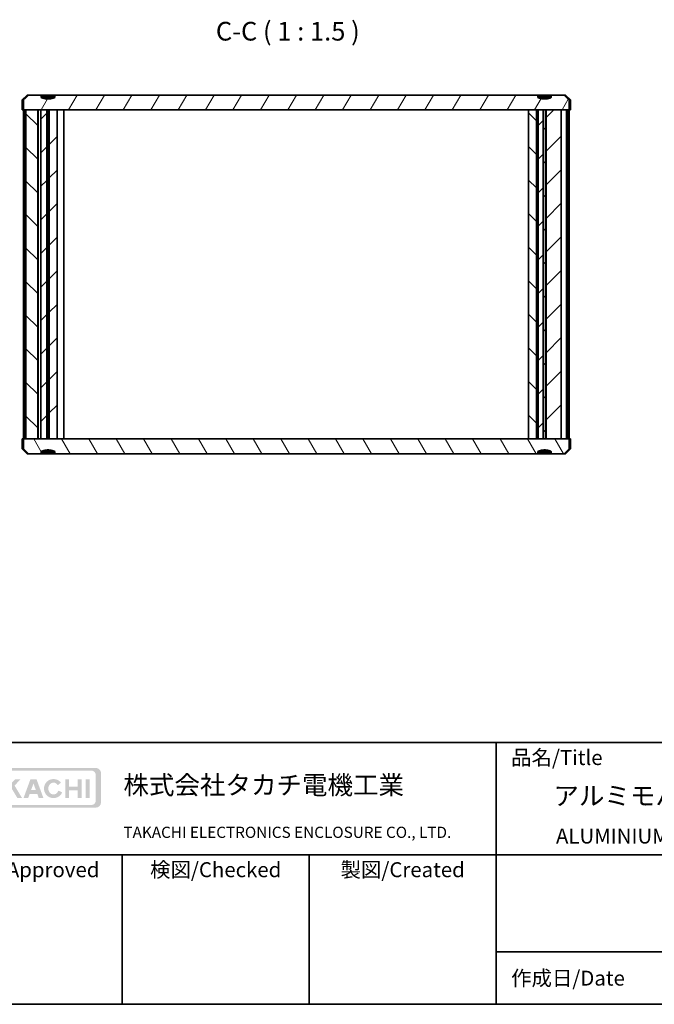
# Model space of a CAD drawing. Units: millimetres. Extents: x 0 to 1985, y 0 to 422.
# Drawn here: x 733 to 860, y 0 to 198 of the extents above; entities that cross this region are included whole.
import ezdxf
from ezdxf.enums import TextEntityAlignment as Align

# ---------------------------------------------------------------- set-up
doc = ezdxf.new("R2010")
doc.units = ezdxf.units.MM
for name, color, linetype, lineweight in [('Border (ISO)', 7, 'Continuous', 35), ('Hatch (ISO)', 1, 'Continuous', 18), ('Symbol (ISO)', 7, 'Continuous', 18), ('Title (ISO)', 7, 'Continuous', 35), ('Visible (ISO)', 7, 'Continuous', 35)]:
    doc.layers.add(name, color=color, linetype=linetype, lineweight=lineweight)
doc.styles.add('Note Text (TK)', font='txt')
doc.styles.add('文字スタイル67', font='arial.ttf')
pattern_1 = [(44.99999999999999, (379.2499994152206, -11.99999961967034), (-3.367596045400932, 3.367596045400933), [])]

# ---------------------------------------------------------------- blocks, each defined once
blk = doc.blocks.new('図面枠 tk図枠')
at = {"layer": 'Border (ISO)'}
blk.add_line((14.50000000000001, 8.000000000000007), (405.4999999999999, 8.000000000000007), dxfattribs=at)
blk = doc.blocks.new('表題欄 tk表題欄')
at = {"layer": 'Hatch (ISO)'}
h = blk.add_hatch(color=256, dxfattribs=at)
edge = h.paths.add_edge_path(flags=0)
edge.add_arc((95.57537688673352, 236.2990653650367), 0.5958259999999996, 269.9999999999897, 360)
edge.add_line((96.17120288673351, 236.2990653650368), (96.17120288673348, 239.7107813650365))
edge.add_arc((95.5753768867335, 239.7107813650366), 0.5958259999999996, 0, 90.0000000000068)
edge.add_line((95.57537688673342, 240.3066073650366), (79.13710888673356, 240.3066073650366))
edge.add_arc((79.13710888673353, 239.7107813650366), 0.5958259999999996, 89.99999999999744, 180)
edge.add_line((78.54128288673353, 239.7107813650365), (78.54128288673331, 236.2990653650368))
edge.add_arc((79.13710888673332, 236.2990653650365), 0.5958259999999996, 180, 270.0000000000231)
edge.add_line((79.13710888673356, 235.7032393650365), (95.57537688673342, 235.7032393650367))
edge = h.paths.add_edge_path()
edge.add_line((77.83935088673357, 239.9556413650366), (77.83935088673357, 236.0542053650368))
edge.add_arc((78.54128288673346, 236.0542053650367), 0.7019319999998935, 180, 270.0000000000087)
edge.add_line((78.54128288673357, 235.3522733650368), (96.17120288673352, 235.3522733650368))
edge.add_arc((96.17120288673351, 236.0542053650367), 0.7019319999998921, 270, 360)
edge.add_line((96.8731348867334, 236.0542053650368), (96.87313488673352, 239.9556413650366))
edge.add_arc((96.1712028867336, 239.9556413650367), 0.7019319999998921, 0, 90.00000000000873)
edge.add_line((96.17120288673348, 240.6575733650367), (78.54128288673357, 240.6575733650366))
edge.add_arc((78.54128288673357, 239.9556413650366), 0.7019319999999984, 90, 180)
for points in [[(85.68407849525303, 236.6581933650368), (84.9434673993943, 237.8918698287545), (84.41792288673358, 237.3246628822781), (84.41792288673358, 236.6581933650368), (83.89555488673355, 236.6581933650368), (83.89555488673355, 239.1476033650369), (84.41792288673358, 239.1476033650369), (84.41792288673358, 238.0993979968839), (85.38913556809511, 239.1476033650369), (86.10696490847272, 239.1476033650369), (85.31925422435492, 238.2974470774499), (86.30334488673353, 236.6581933650368)], [(92.09142939614459, 239.1476033650369), (92.09142939614459, 236.6581933650368), (92.60971639614465, 236.6581933650368), (92.60971639614465, 237.6580383650368), (93.76872039614462, 237.6580383650368), (93.76872039614462, 236.6581933650368), (94.28700739614459, 236.6581933650368), (94.28700739614459, 239.1476033650369), (93.76872039614462, 239.1476033650369), (93.76872039614462, 238.1477583650367), (92.60971639614465, 238.1477583650367), (92.60971639614465, 239.1476033650369)], [(94.84202339614467, 239.1476033650369), (94.84202339614467, 236.6581933650368), (95.36439139614473, 236.6581933650368), (95.36439139614473, 239.1476033650369)]]:
    blk.add_hatch(color=256, dxfattribs=at).paths.add_polyline_path(points)
h = blk.add_hatch(color=256, dxfattribs=at)
h.paths.add_polyline_path([(87.52707281460246, 237.7110913650368), (88.16485295886469, 237.7110913650368), (87.84596288673359, 238.5794973650367)], flags=0)
h.paths.add_polyline_path([(87.14043486050403, 236.6581933650368), (87.3382496277172, 237.1968853650368), (88.35367614574989, 237.1968853650368), (88.551490912963, 236.6581933650368), (89.16820688673343, 236.6581933650368), (88.25406288673352, 239.1476033650369), (87.43786288673356, 239.1476033650369), (86.52371888673358, 236.6581933650368)])
h = blk.add_hatch(color=256, dxfattribs=at)
edge = h.paths.add_edge_path()
edge.add_arc((90.52309888673334, 237.9028983650369), 1.273272000000011, 38.55054079078439, 336.5820184016556)
edge.add_line((91.69149139614446, 237.3968543650369), (91.17255542714857, 237.6216113977801))
edge.add_ellipse((90.52309888673352, 237.9028983650369), major_axis=(0, -0.7998759999999119), ratio=0.8673469387756529, start_angle=128.5505407907963, end_angle=426.582018401653, ccw=False)
edge.add_line((91.09381514418376, 238.3576891122095), (91.51887237036831, 238.6964075050431))
at = {"layer": 'Title (ISO)'}
for p, q in [((74.70882392282105, 244.052739026017), (255.7088239228211, 244.052739026017)), ((149.7088239228211, 244.052739026017), (149.7088239228211, 209.052739026017)), ((74.70882392282105, 229.052739026017), (230.7088239228211, 229.052739026017)), ((99.70882392282108, 229.052739026017), (99.70882392282108, 209.052739026017)), ((124.708823922821, 229.052739026017), (124.708823922821, 209.052739026017)), ((149.7088239228211, 216.052739026017), (230.7088239228211, 216.052739026017)), ((255.7088239228211, 209.052739026017), (74.70882392282105, 209.052739026017))]:
    blk.add_line(p, q, dxfattribs=at)
at = {"layer": 'Title (ISO)', "color": 1, "char_height": 2.000000029802322, "line_spacing_factor": 1.5, "style": 'Note Text (TK)'}
for s, insert, attachment_point in [('\\fＭＳ Ｐゴシック|b0|i0;\\H2.0000;品名/Title', (151.708823922821, 242.052739026017), 4), ('\\fＭＳ Ｐゴシック|b0|i0;\\H2.0000;承認/Approved', (87.20882392282108, 227.052739026017), 5), ('\\fＭＳ Ｐゴシック|b0|i0;\\H2.0000;検図/Checked', (112.208823922821, 227.052739026017), 5), ('\\fＭＳ Ｐゴシック|b0|i0;\\H2.0000;製図/Created', (137.2088239228211, 227.052739026017), 5), ('\\fＭＳ Ｐゴシック|b0|i0;\\H2.0000;作成日/Date', (151.708823922821, 212.552739026017), 4)]:
    blk.add_mtext(s, dxfattribs=dict(at, insert=insert, attachment_point=attachment_point))
at = {"layer": 'Title (ISO)', "color": 7, "attachment_point": 4, "line_spacing_factor": 1.5, "style": 'Note Text (TK)'}
for s, insert, char_height in [('株式会社タカチ電機工業', (99.87313488673345, 238.052739026017), 2.5), ('\\fArial|b0|i0;\\H1.4986;TAKACHI ELECTRONICS ENCLOSURE CO., LTD.', (99.87313488673342, 232.052739026017), 1.49859994649887)]:
    blk.add_mtext(s, dxfattribs=dict(at, insert=insert, char_height=char_height))
at = {"layer": 'Title (ISO)', "color": 7}
for tag, p, height, style in [('<品名>_001', (157.3679148268321, 235.6891026234344), 2.5, 'Note Text (TK)'), ('<Title>_001', (157.7088239228211, 230.5513747487906), 2.000000029802322, '文字スタイル67'), ('<尺度>_001', (241.3196193166189, 222.302739026017), 2.5, 'Note Text (TK)'), ('<ページ_No.>_001', (238.0980284456275, 213.302739026017), 2.5, 'Note Text (TK)'), ('<総ページ数>_001', (246.7855284409709, 213.302739026017), 2.5, 'Note Text (TK)'), ('作成日_001', (175.5468918326507, 211.2601253517655), 2.5, 'Note Text (TK)')]:
    blk.add_attdef(tag, p, '', height=height, dxfattribs=dict(at, style=style))
at = {"layer": 'Title (ISO)', "color": 7, "style": 'Note Text (TK)'}
blk.add_attdef('<承認>', text='', height=2.5, dxfattribs=at).set_placement((87.20882392282108, 217.052739026017), align=Align.MIDDLE_CENTER)

msp = doc.modelspace()

# ---------------------------------------------------------------- hatches: boundary and pattern name
at = {"layer": 'Hatch (ISO)'}
h = msp.add_hatch(dxfattribs=at)
h.set_pattern_fill('ANSI31', color=256, scale=38.1, angle=90.00021045915, style=0)
h.set_pattern_definition([(135.0002104591499, (393.7499994152206, -3.99999961967034), (-3.367583675507217, -3.367608415249209), [])])
edge = h.paths.add_edge_path()
edge.add_line((754.0569696342968, 190.0983045610255), (752.1834702349797, 190.0983045610255))
edge.add_line((752.1834702349797, 190.0983045610255), (752.1834702349797, 189.8983045610256))
edge.add_spline(control_points=[(752.1834702349797, 189.8983045610255), (753.1202199346382, 189.6058045610887), (754.0569696342968, 189.8983045610255)], knot_values=[0, 0, 0, 0.1897366595890606, 0.1897366595890606, 0.1897366595890606], weights=[1, 1.052631578935076, 1], degree=2, periodic=0)
edge.add_line((754.0569696342968, 189.8983045610255), (754.0569696342968, 190.0983045610255))
h = msp.add_hatch(dxfattribs=at)
h.set_pattern_fill('ANSI31', color=256, scale=38.1, angle=14.99997778074499, style=0)
h.set_pattern_definition([(59.999977780745, (379.2499994152206, -11.99999961967034), (-4.124445062076335, 2.381251599456498), [])])
edge = h.paths.add_edge_path()
edge.add_line((836.8785791481414, 182.3983045610256), (739.9618607210673, 182.3983045610256))
edge.add_line((739.9618607210673, 182.3983045610256), (739.9618607210673, 181.8983045610256))
edge.add_spline(control_points=[(739.9618607210673, 181.8983045610256), (738.6202199346382, 181.3268759896572), (737.278579148209, 181.8983045610256)], knot_values=[0, 0, 0, 0.2749545416820963, 0.2749545416820963, 0.2749545416820963], weights=[1, 1.105263157881806, 1], degree=2, periodic=0)
edge.add_line((737.278579148209, 181.8983045610256), (737.278579148209, 182.3983045610256))
edge.add_line((737.278579148209, 182.3983045610256), (734.7133785771325, 182.3983045610256))
edge.add_spline(control_points=[(734.7133785771325, 182.3983045610256), (734.2210034061036, 181.9162396783351), (733.6934585798857, 181.3983045610256)], knot_values=[0, 0, 0, 0.1428368666134012, 0.1428368666134012, 0.1428368666134012], weights=[1, 1.000619026661676, 1], degree=2, periodic=0)
edge.add_line((733.6934585798857, 181.3983045610256), (733.6934585798857, 179.3983045610256))
edge.add_line((733.6934585798857, 179.3983045610256), (734.2030648043032, 179.3983045610256))
edge.add_line((734.2030648043032, 179.3983045610256), (736.5502591675096, 179.3983045610256))
edge.add_line((736.5502591675096, 179.3983045610256), (737.1843300403475, 179.3983045610256))
edge.add_line((737.1843300403476, 179.3983045610256), (738.3779549615386, 179.3983045610256))
edge.add_line((738.3779549615386, 179.3983045610256), (738.4356899884576, 179.3983045610256))
edge.add_line((738.4356899884576, 179.3983045610256), (738.8047498808173, 179.3983045610256))
edge.add_line((738.8047498808173, 179.3983045610256), (738.8624849077366, 179.3983045610256))
edge.add_line((738.8624849077366, 179.3983045610256), (740.4447197343841, 179.3983045610256))
edge.add_line((740.4447197343841, 179.3983045610256), (835.0202199346369, 179.3983045610256))
edge.add_line((835.0202199346369, 179.3983045610256), (836.6202199346387, 179.3983045610256))
edge.add_line((836.6202199346387, 179.3983045610256), (836.9202199346403, 179.3983045610256))
edge.add_line((836.9202199346403, 179.3983045610256), (837.9279549615551, 179.3983045610256))
edge.add_line((837.9279549615551, 179.3983045610256), (837.9856899884741, 179.3983045610256))
edge.add_line((837.9856899884741, 179.3983045610256), (838.4547498808, 179.3983045610256))
edge.add_line((838.4547498807998, 179.3983045610256), (838.5124849077191, 179.3983045610256))
edge.add_line((838.5124849077191, 179.3983045610256), (841.5373750649694, 179.3983045610256))
edge.add_line((841.5373750649694, 179.3983045610256), (843.1469812893954, 179.3983045610256))
edge.add_line((843.1469812893954, 179.3983045610256), (843.1469812893954, 181.3983045610256))
edge.add_spline(control_points=[(843.1469812893954, 181.3983045610256), (842.6194364632435, 181.9162396782706), (842.127061292149, 182.3983045610256)], knot_values=[0, 0, 0, 0.1428368666133752, 0.1428368666133752, 0.1428368666133752], weights=[1, 1.000619026680011, 1], degree=2, periodic=0)
edge.add_line((842.127061292149, 182.3983045610256), (839.5618607211346, 182.3983045610256))
edge.add_line((839.5618607211346, 182.3983045610256), (839.5618607211346, 181.8983045610256))
edge.add_spline(control_points=[(839.5618607211346, 181.8983045610256), (838.220219934638, 181.3268759895998), (836.8785791481414, 181.8983045610256)], knot_values=[0, 0, 0, 0.2749545416966514, 0.2749545416966514, 0.2749545416966514], weights=[1, 1.105263157894135, 1], degree=2, periodic=0)
edge.add_line((836.8785791481414, 181.8983045610256), (836.8785791481414, 182.3983045610256))
h = msp.add_hatch(dxfattribs=at)
h.set_pattern_fill('ANSI31', color=256, scale=38.1, angle=-14.99997778074499, style=0)
h.set_pattern_definition([(30.000022219255, (379.2499994152206, -11.99999961967034), (-2.381251599456497, 4.124445062076335), [])])
edge = h.paths.add_edge_path()
edge.add_line((839.1569696343932, 182.0983045610256), (837.283470234883, 182.0983045610256))
edge.add_line((837.283470234883, 182.0983045610256), (837.283470234883, 181.8983045610256))
edge.add_spline(control_points=[(837.283470234883, 181.8983045610256), (838.2202199346382, 181.6058045610285), (839.1569696343932, 181.8983045610256)], knot_values=[0, 0, 0, 0.1897366596091394, 0.1897366596091394, 0.1897366596091394], weights=[1, 1.052631578946802, 1], degree=2, periodic=0)
edge.add_line((839.1569696343932, 181.8983045610256), (839.1569696343932, 182.0983045610256))
h = msp.add_hatch(dxfattribs=at)
h.set_pattern_fill('ANSI31', color=256, scale=38.1, angle=90.00021045915, style=0)
h.set_pattern_definition([(135.0002104591499, (379.2499994152206, -11.99999961967034), (-3.367583675507217, -3.367608415249209), [])])
h.paths.add_polyline_path([(838.4547498807998, 179.3983045610256), (837.9856899884741, 179.3983045610256), (837.9856899884741, 113.3983045610255), (838.4547498807998, 113.3983045610255)])
h.paths.add_polyline_path([(738.4356899884576, 179.3983045610256), (738.4356899884576, 113.3983045610256), (738.8047498808173, 113.3983045610256), (738.8047498808173, 179.3983045610256)])
h.paths.add_polyline_path([(836.6202199346387, 113.3983045610255), (836.6202199346387, 179.3983045610256), (835.0202199346369, 179.3983045610256), (835.0202199346368, 113.3983045610255)])
h.paths.add_polyline_path([(734.2030648043032, 179.3983045610256), (734.2030648043032, 113.3983045610256), (736.5502591675096, 113.3983045610256), (736.5502591675096, 179.3983045610256)])
h = msp.add_hatch(dxfattribs=at)
h.set_pattern_fill('ANSI31', color=256, scale=38.1, style=0)
h.set_pattern_definition(pattern_1)
h.paths.add_polyline_path([(738.3779549615386, 113.3983045610255), (738.3779549615386, 179.3983045610255), (737.1843300403476, 179.3983045610255), (737.1843300403476, 113.3983045610255)])
h.paths.add_polyline_path([(740.4447197343841, 113.3983045610255), (740.4447197343841, 179.3983045610255), (738.8624849077366, 179.3983045610255), (738.8624849077366, 113.3983045610255)])
h.paths.add_polyline_path([(837.9279549615551, 113.3983045610255), (837.9279549615551, 179.3983045610255), (836.9202199346403, 179.3983045610255), (836.9202199346403, 113.3983045610255)])
h.paths.add_polyline_path([(841.5373750649694, 179.3983045610255), (838.5124849077191, 179.3983045610255), (838.5124849077191, 113.3983045610255), (841.5373750649694, 113.3983045610255)])
h = msp.add_hatch(dxfattribs=at)
h.set_pattern_fill('ANSI31', color=256, scale=38.1, angle=75.00017538262, style=0)
h.set_pattern_definition([(120.00017538262, (379.2499994152206, -11.99999961967034), (-4.124438696487887, -2.381262624935203), [])])
edge = h.paths.add_edge_path()
edge.add_line((739.9618607210675, 110.3983045610256), (836.8785791481419, 110.3983045610256))
edge.add_line((836.8785791481419, 110.3983045610256), (836.8785791481419, 110.8983045610256))
edge.add_spline(control_points=[(836.8785791481419, 110.8983045610256), (838.2202199346384, 111.4697331324514), (839.561860721135, 110.8983045610256)], knot_values=[0, 0, 0, 0.274954541696644, 0.274954541696644, 0.274954541696644], weights=[1, 1.105263157894164, 1], degree=2, periodic=0)
edge.add_line((839.561860721135, 110.8983045610256), (839.561860721135, 110.3983045610256))
edge.add_line((839.561860721135, 110.3983045610256), (842.1270612921494, 110.3983045610256))
edge.add_spline(control_points=[(842.1270612921494, 110.3983045610256), (842.6194364632021, 110.8803694437398), (843.1469812893956, 111.3983045610256)], knot_values=[0, 0, 0, 0.142836866613375, 0.142836866613375, 0.142836866613375], weights=[1, 1.00061902659958, 1], degree=2, periodic=0)
edge.add_line((843.1469812893956, 111.3983045610256), (843.1469812893956, 113.3983045610255))
edge.add_line((843.1469812893956, 113.3983045610256), (841.5373750649694, 113.3983045610256))
edge.add_line((841.5373750649694, 113.3983045610256), (838.5124849077191, 113.3983045610256))
edge.add_line((838.5124849077191, 113.3983045610256), (838.4547498807998, 113.3983045610256))
edge.add_line((838.4547498807998, 113.3983045610256), (837.9856899884741, 113.3983045610256))
edge.add_line((837.9856899884741, 113.3983045610256), (837.9279549615553, 113.3983045610256))
edge.add_line((837.9279549615551, 113.3983045610256), (836.9202199346402, 113.3983045610256))
edge.add_line((836.9202199346403, 113.3983045610256), (836.6202199346387, 113.3983045610256))
edge.add_line((836.6202199346387, 113.3983045610256), (835.0202199346368, 113.3983045610256))
edge.add_line((835.0202199346368, 113.3983045610256), (740.4447197343841, 113.3983045610256))
edge.add_line((740.4447197343841, 113.3983045610256), (738.8624849077365, 113.3983045610256))
edge.add_line((738.8624849077366, 113.3983045610256), (738.8047498808173, 113.3983045610256))
edge.add_line((738.8047498808173, 113.3983045610256), (738.4356899884576, 113.3983045610256))
edge.add_line((738.4356899884576, 113.3983045610256), (738.3779549615386, 113.3983045610256))
edge.add_line((738.3779549615386, 113.3983045610256), (737.1843300403476, 113.3983045610256))
edge.add_line((737.1843300403476, 113.3983045610256), (736.5502591675098, 113.3983045610256))
edge.add_line((736.5502591675096, 113.3983045610256), (734.2030648043032, 113.3983045610256))
edge.add_line((734.2030648043032, 113.3983045610256), (733.6934585798859, 113.3983045610256))
edge.add_line((733.6934585798859, 113.3983045610256), (733.6934585798859, 111.3983045610256))
edge.add_spline(control_points=[(733.6934585798859, 111.3983045610256), (734.2210034061056, 110.8803694437143), (734.7133785771327, 110.3983045610256)], knot_values=[0, 0, 0, 0.1428368666134003, 0.1428368666134003, 0.1428368666134003], weights=[1, 1.000619026689757, 1], degree=2, periodic=0)
edge.add_line((734.7133785771327, 110.3983045610256), (737.2785791482092, 110.3983045610256))
edge.add_line((737.2785791482092, 110.3983045610256), (737.2785791482092, 110.8983045610256))
edge.add_spline(control_points=[(737.2785791482092, 110.8983045610256), (738.6202199346382, 111.4697331323939), (739.9618607210675, 110.8983045610256)], knot_values=[0, 0, 0, 0.2749545416820993, 0.2749545416820993, 0.2749545416820993], weights=[1, 1.105263157881839, 1], degree=2, periodic=0)
edge.add_line((739.9618607210675, 110.8983045610256), (739.9618607210675, 110.3983045610256))
h = msp.add_hatch(dxfattribs=at)
h.set_pattern_fill('ANSI31', color=256, scale=38.1, angle=105.00024553567, style=0)
h.set_pattern_definition([(150.00024553567, (379.2499994152206, -11.99999961967034), (-2.381232325053088, -4.124456190108251), [])])
edge = h.paths.add_edge_path()
edge.add_line((737.68347023498, 110.6983045610256), (739.556969634297, 110.6983045610256))
edge.add_line((739.556969634297, 110.6983045610256), (739.556969634297, 110.8983045610256))
edge.add_spline(control_points=[(739.556969634297, 110.8983045610256), (738.6202199346385, 111.1908045609624), (737.68347023498, 110.8983045610256)], knot_values=[0, 0, 0, 0.1897366595890608, 0.1897366595890608, 0.1897366595890608], weights=[1, 1.052631578935084, 1], degree=2, periodic=0)
edge.add_line((737.68347023498, 110.8983045610256), (737.68347023498, 110.6983045610256))
h = msp.add_hatch(dxfattribs=at)
h.set_pattern_fill('ANSI31', color=256, scale=38.1, style=0)
h.set_pattern_definition(pattern_1)
edge = h.paths.add_edge_path()
edge.add_line((837.2834702348835, 110.6983045610256), (839.1569696343935, 110.6983045610256))
edge.add_line((839.1569696343935, 110.6983045610256), (839.1569696343935, 110.8983045610256))
edge.add_spline(control_points=[(839.1569696343937, 110.8983045610256), (838.2202199346385, 111.1908045610227), (837.2834702348835, 110.8983045610256)], knot_values=[0, 0, 0, 0.1897366596091361, 0.1897366596091361, 0.1897366596091361], weights=[1, 1.0526315789468, 1], degree=2, periodic=0)
edge.add_line((837.2834702348835, 110.8983045610256), (837.2834702348835, 110.6983045610256))

# ---------------------------------------------------------------- linework, layer by layer
at = {"layer": 'Visible (ISO)'}
for p, q in [((734.4202199346381, 182.3983045610256), (733.4202199346381, 181.3983045610256)), ((734.4202199346381, 182.3983045610256), (734.7133785771323, 182.3983045610256)), ((737.278579148209, 182.3983045610256), (734.7133785771323, 182.3983045610256)), ((737.278579148209, 181.8983045610256), (737.278579148209, 182.3983045610256)), ((737.2785791482105, 182.3983045610256), (739.9618607210689, 182.3983045610256)), ((737.278579148209, 182.0983045610255), (737.6834702349798, 182.0983045610255)), ((737.278579148209, 181.8983045610255), (737.6834702349798, 181.8983045610255)), ((739.5569696342968, 182.0983045610255), (737.6834702349798, 182.0983045610255)), ((737.6834702349798, 182.0983045610255), (737.6834702349798, 181.8983045610255)), ((739.5569696342968, 181.8983045610255), (739.5569696342968, 182.0983045610255)), ((739.5569696342968, 182.0983045610255), (739.9618607210673, 182.0983045610255)), ((739.5569696342968, 181.8983045610255), (739.9618607210673, 181.8983045610255)), ((836.8785791481416, 182.3983045610256), (739.9618607210673, 182.3983045610256)), ((739.9618607210673, 182.3983045610256), (739.9618607210673, 181.8983045610256)), ((836.8785791481416, 181.8983045610256), (836.8785791481416, 182.3983045610256)), ((836.8785791481432, 182.3983045610256), (839.5618607211364, 182.3983045610256)), ((836.8785791481416, 182.0983045610256), (837.283470234883, 182.0983045610256)), ((836.8785791481416, 181.8983045610256), (837.283470234883, 181.8983045610256)), ((839.1569696343932, 182.0983045610256), (837.283470234883, 182.0983045610256)), ((837.283470234883, 182.0983045610256), (837.283470234883, 181.8983045610256)), ((839.1569696343932, 181.8983045610256), (839.1569696343932, 182.0983045610256)), ((839.1569696343932, 182.0983045610256), (839.5618607211348, 182.0983045610256)), ((839.1569696343934, 181.8983045610256), (839.5618607211348, 181.8983045610256)), ((842.127061292149, 182.3983045610256), (839.5618607211346, 182.3983045610256)), ((839.5618607211346, 182.3983045610256), (839.5618607211346, 181.8983045610256)), ((842.127061292149, 182.3983045610256), (842.4202199346382, 182.3983045610256)), ((842.4202199346382, 182.3983045610256), (843.4202199346382, 181.3983045610256)), ((733.6934585798857, 181.3983045610256), (733.4202199346381, 181.3983045610256)), ((733.4202199346381, 181.3983045610256), (733.4202199346381, 179.3983045610256)), ((733.6934585798857, 181.3983045610256), (733.6934585798857, 179.3983045610256)), ((843.1469812893954, 179.3983045610256), (843.1469812893954, 181.3983045610256)), ((843.4202199346382, 181.3983045610256), (843.1469812893954, 181.3983045610256)), ((843.4202199346382, 181.3983045610256), (843.4202199346382, 179.3983045610256)), ((733.6934585798857, 179.3983045610256), (733.4202199346381, 179.3983045610256)), ((733.6702199346385, 179.3983045610256), (733.6702199346385, 113.3983045610256)), ((733.6934585798857, 179.3983045610256), (843.1469812893954, 179.3983045610256)), ((733.9112560270887, 179.3983045610256), (733.9112560270887, 113.3983045610256)), ((734.2030648043032, 179.3983045610256), (734.2030648043032, 113.3983045610256)), ((736.5502591675098, 179.3983045610256), (734.2030648043032, 179.3983045610256)), ((736.5502591675098, 113.3983045610256), (736.5502591675098, 179.3983045610256)), ((736.6202199346307, 179.3983045610255), (736.6202199346307, 113.3983045610255)), ((738.3779549615386, 179.3983045610255), (737.1843300403475, 179.3983045610255)), ((737.1843300403475, 179.3983045610255), (737.1843300403475, 113.3983045610255)), ((738.3779549615386, 113.3983045610255), (738.3779549615386, 179.3983045610255)), ((738.4356899884576, 179.3983045610256), (738.4356899884576, 113.3983045610256)), ((738.8047498808173, 179.3983045610256), (738.4356899884576, 179.3983045610256)), ((738.8047498808173, 113.3983045610256), (738.8047498808173, 179.3983045610256)), ((740.4447197343841, 179.3983045610255), (738.8624849077366, 179.3983045610255)), ((738.8624849077366, 179.3983045610255), (738.8624849077366, 113.3983045610255)), ((740.4447197343841, 113.3983045610255), (740.4447197343841, 179.3983045610255)), ((741.8202199346385, 179.3983045610255), (741.8202199346385, 113.3983045610255)), ((836.6202199346387, 179.3983045610256), (835.0202199346369, 179.3983045610256)), ((835.0202199346369, 179.3983045610256), (835.0202199346368, 113.3983045610255)), ((836.6202199346387, 113.3983045610255), (836.6202199346387, 179.3983045610256)), ((836.720219934637, 179.3983045610255), (836.720219934637, 113.3983045610255)), ((837.9279549615551, 179.3983045610255), (836.9202199346403, 179.3983045610255)), ((836.9202199346403, 179.3983045610255), (836.9202199346402, 113.3983045610255)), ((837.9279549615551, 113.3983045610255), (837.9279549615551, 179.3983045610255)), ((838.4547498807998, 179.3983045610256), (837.9856899884741, 179.3983045610256)), ((837.9856899884741, 179.3983045610256), (837.9856899884741, 113.3983045610255)), ((838.4547498807998, 113.3983045610255), (838.4547498807998, 179.3983045610256)), ((841.5373750649694, 179.3983045610255), (838.5124849077191, 179.3983045610255)), ((838.5124849077191, 179.3983045610255), (838.5124849077191, 113.3983045610255)), ((841.5373750649694, 179.3983045610255), (841.5373750649694, 113.3983045610255)), ((842.6373750649714, 179.3983045610255), (841.5373750649694, 179.3983045610255)), ((842.6373750649714, 179.3983045610255), (842.6373750649714, 113.3983045610255)), ((842.929183842186, 179.3983045610255), (842.929183842186, 113.3983045610255)), ((843.4202199346382, 179.3983045610256), (843.1469812893954, 179.3983045610256)), ((843.170219934638, 179.3983045610255), (843.170219934638, 113.3983045610255)), ((733.4202199346382, 113.3983045610255), (733.6934585798858, 113.3983045610255)), ((733.4202199346382, 111.3983045610256), (733.4202199346382, 113.3983045610255)), ((843.1469812893956, 113.3983045610255), (733.6934585798858, 113.3983045610256)), ((733.6934585798858, 113.3983045610256), (733.6934585798858, 111.3983045610256)), ((734.2030648043032, 113.3983045610256), (736.5502591675098, 113.3983045610256)), ((737.1843300403475, 113.3983045610255), (738.3779549615386, 113.3983045610255)), ((738.4356899884576, 113.3983045610256), (738.8047498808173, 113.3983045610256)), ((738.8624849077366, 113.3983045610255), (740.4447197343841, 113.3983045610255)), ((835.0202199346368, 113.3983045610255), (836.6202199346387, 113.3983045610255)), ((836.9202199346402, 113.3983045610255), (837.9279549615551, 113.3983045610255)), ((837.9856899884741, 113.3983045610255), (838.4547498807998, 113.3983045610255)), ((838.5124849077191, 113.3983045610255), (841.5373750649694, 113.3983045610255)), ((841.5373750649694, 113.3983045610255), (842.6373750649714, 113.3983045610255)), ((843.1469812893956, 111.3983045610256), (843.1469812893956, 113.3983045610255)), ((843.1469812893959, 113.3983045610255), (843.4202199346383, 113.3983045610255)), ((843.4202199346383, 111.3983045610256), (843.4202199346383, 113.3983045610255)), ((733.4202199346382, 111.3983045610256), (733.6934585798858, 111.3983045610256)), ((734.4202199346382, 110.3983045610256), (733.4202199346382, 111.3983045610256)), ((737.2785791482091, 110.3983045610256), (737.2785791482091, 110.8983045610256)), ((737.68347023498, 110.8983045610256), (737.2785791482092, 110.8983045610256)), ((737.68347023498, 110.6983045610256), (737.2785791482092, 110.6983045610256)), ((737.68347023498, 110.8983045610256), (737.68347023498, 110.6983045610256)), ((737.68347023498, 110.6983045610256), (739.556969634297, 110.6983045610256)), ((739.556969634297, 110.6983045610256), (739.556969634297, 110.8983045610256)), ((739.9618607210675, 110.8983045610256), (739.5569696342969, 110.8983045610256)), ((739.9618607210675, 110.6983045610256), (739.5569696342969, 110.6983045610256)), ((739.9618607210675, 110.8983045610256), (739.9618607210675, 110.3983045610256)), ((836.8785791481419, 110.3983045610256), (836.8785791481419, 110.8983045610256)), ((837.2834702348835, 110.8983045610256), (836.8785791481419, 110.8983045610256)), ((837.2834702348835, 110.6983045610256), (836.8785791481419, 110.6983045610256)), ((837.2834702348835, 110.8983045610256), (837.2834702348835, 110.6983045610256)), ((837.2834702348835, 110.6983045610256), (839.1569696343935, 110.6983045610256)), ((839.1569696343935, 110.6983045610256), (839.1569696343935, 110.8983045610256)), ((839.561860721135, 110.8983045610256), (839.1569696343935, 110.8983045610256)), ((839.561860721135, 110.6983045610256), (839.1569696343935, 110.6983045610256)), ((839.561860721135, 110.8983045610256), (839.561860721135, 110.3983045610256)), ((842.4202199346385, 110.3983045610256), (843.4202199346383, 111.3983045610256)), ((843.1469812893959, 111.3983045610256), (843.4202199346383, 111.3983045610256)), ((734.7133785771326, 110.3983045610256), (734.4202199346383, 110.3983045610256)), ((734.7133785771325, 110.3983045610256), (737.2785791482091, 110.3983045610256)), ((739.961860721069, 110.3983045610256), (737.2785791482108, 110.3983045610256)), ((739.9618607210675, 110.3983045610256), (836.8785791481419, 110.3983045610256)), ((839.5618607211366, 110.3983045610256), (836.8785791481434, 110.3983045610256)), ((839.561860721135, 110.3983045610256), (842.1270612921494, 110.3983045610256)), ((842.4202199346385, 110.3983045610256), (842.1270612921494, 110.3983045610256))]:
    msp.add_line(p, q, dxfattribs=at)
for points, weights in [([(734.7133785771323, 182.3983045610256), (734.2210034061036, 181.9162396783351), (733.6934585798857, 181.3983045610256)], [1, 1.000619026661676, 1]), ([(739.9618607210673, 181.8983045610256), (738.6202199346382, 181.3268759896572), (737.278579148209, 181.8983045610256)], [1, 1.105263157881806, 1]), ([(737.6834702349798, 181.8983045610255), (738.6202199346382, 181.6058045610887), (739.5569696342968, 181.8983045610255)], [1, 1.052631578935076, 1]), ([(839.5618607211348, 181.8983045610256), (838.220219934638, 181.3268759895998), (836.8785791481414, 181.8983045610256)], [1, 1.105263157894135, 1]), ([(837.283470234883, 181.8983045610256), (838.2202199346382, 181.6058045610285), (839.1569696343932, 181.8983045610256)], [1, 1.052631578946802, 1]), ([(843.1469812893954, 181.3983045610256), (842.6194364632436, 181.9162396782706), (842.127061292149, 182.3983045610256)], [1, 1.000619026680011, 1]), ([(733.6934585798858, 111.3983045610256), (734.2210034061056, 110.8803694437142), (734.7133785771325, 110.3983045610256)], [1, 1.000619026689757, 1]), ([(737.2785791482091, 110.8983045610256), (738.6202199346382, 111.4697331323939), (739.9618607210675, 110.8983045610256)], [1, 1.105263157881839, 1]), ([(739.556969634297, 110.8983045610256), (738.6202199346385, 111.1908045609624), (737.68347023498, 110.8983045610256)], [1, 1.052631578935084, 1]), ([(836.8785791481419, 110.8983045610256), (838.2202199346384, 111.4697331324513), (839.561860721135, 110.8983045610256)], [1, 1.105263157894164, 1]), ([(839.1569696343937, 110.8983045610256), (838.2202199346385, 111.1908045610227), (837.2834702348835, 110.8983045610256)], [1, 1.0526315789468, 1]), ([(842.1270612921494, 110.3983045610256), (842.6194364632021, 110.8803694437397), (843.1469812893959, 111.3983045610256)], [1, 1.00061902659958, 1])]:
    msp.add_rational_spline(points, weights, degree=2, dxfattribs=at)

# ---------------------------------------------------------------- block references
at = {"xscale": 1.5, "yscale": 1.5, "zscale": 1.5}
msp.add_blockref('図面枠 tk図枠', (379.2499994152206, -11.99999961967034), dxfattribs=at)
ref = msp.add_blockref('表題欄 tk表題欄', (603.9367635309889, -313.5791081586959), dxfattribs=dict(xscale=1.5, yscale=1.5, zscale=1.5))
ref.add_attrib('<品名>_001', 'アルミモバイルケース', (839.988635771237, 39.9545457764558), dxfattribs={"layer": 'Title (ISO)', "color": 7, "height": 3.75, "style": 'Note Text (TK)'})
ref.add_attrib('<Title>_001', 'ALUMINIUM MOBILE ENCLOSURE', (840.4999994152205, 32.24795396449), dxfattribs={"layer": 'Title (ISO)', "color": 7, "height": 3.000000044703483, "style": '文字スタイル67'})

# ---------------------------------------------------------------- texts
at = {"layer": 'Symbol (ISO)', "color": 7, "insert": (772.2869227896983, 192.1483045610256), "char_height": 3.75, "attachment_point": 7, "style": 'Note Text (TK)'}
msp.add_mtext('C-C ( 1 : 1.5 )', dxfattribs=at)

doc.saveas('drawing.dxf')
